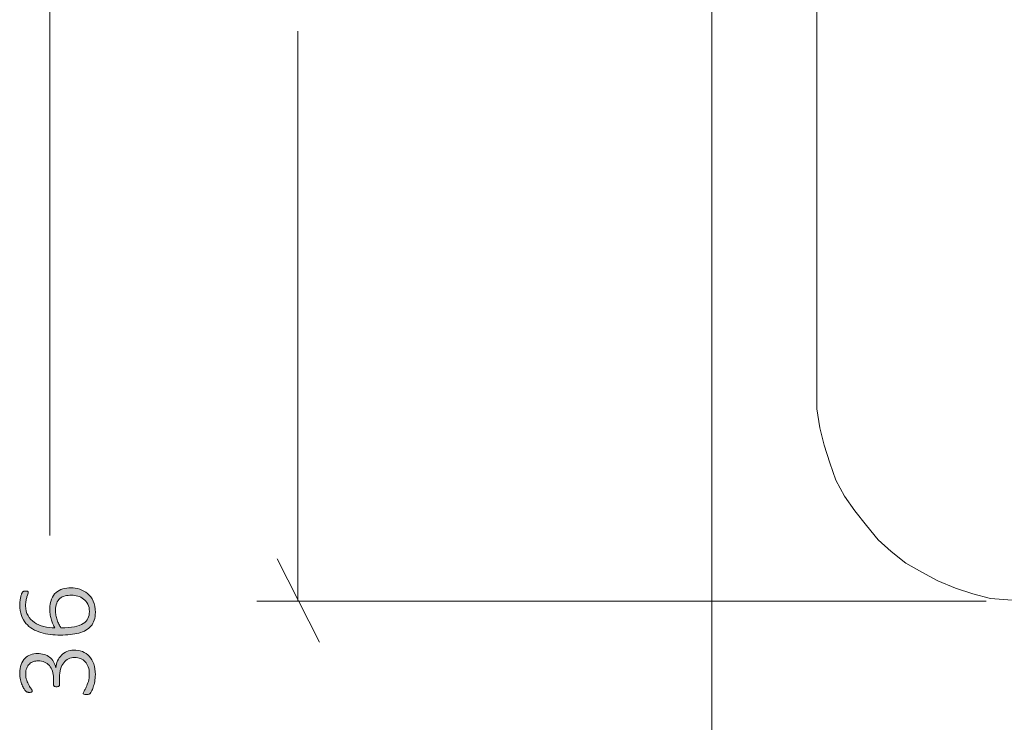
# Model space of a CAD drawing. Units: inches. Extents: x 2 to 134, y 2 to 86.
# Drawn here: x 16 to 25, y 57 to 63 of the extents above; entities that cross this region are included whole.
import ezdxf

# ---------------------------------------------------------------- set-up
doc = ezdxf.new("R2010")
doc.units = ezdxf.units.IN
doc.header["$MEASUREMENT"] = 0
doc.layers.add('Layer 1', color=7, linetype='Continuous')

# ---------------------------------------------------------------- blocks, each defined once
blk = doc.blocks.new('block 3')
at = {"layer": 'Layer 1', "color": 7, "lineweight": 18, "true_color": 0xffffff}
for points in [[(22.2028, 42.0291), (22.2028, 72.0291)], [(23.2028, 59.9041), (23.2028, 72.0291)], [(25.2028, 57.9041), (25.0222, 57.9179), (24.8556, 57.9318), (24.6889, 57.9735), (24.5222, 58.0291), (24.3556, 58.0985), (24.2028, 58.1818), (24.05, 58.2652), (23.9111, 58.3763), (23.7861, 58.4874), (23.675, 58.6263), (23.5639, 58.7652), (23.4667, 58.9041), (23.3833, 59.0568), (23.3278, 59.2235), (23.2722, 59.3902), (23.2306, 59.5568), (23.2028, 59.7374), (23.2028, 59.9041)]]:
    blk.add_lwpolyline(points, dxfattribs=at)

msp = doc.modelspace()

# ---------------------------------------------------------------- hatches: boundary and pattern name
at = {"layer": 'Layer 1', "true_color": 0x808080}
h = msp.add_hatch(color=8, dxfattribs=at)
h.dxf.hatch_style = 2
edge = h.paths.add_edge_path()
edge.add_spline(control_points=[(16.1236, 57.4389), (16.1539, 57.4389), (16.1818, 57.4339), (16.2071, 57.424), (16.2324, 57.414), (16.2543, 57.3993), (16.2728, 57.3798), (16.2912, 57.3602), (16.3055, 57.3358), (16.3156, 57.3065), (16.3257, 57.2772), (16.3308, 57.2433), (16.3308, 57.205), (16.3308, 57.1818), (16.3288, 57.1601), (16.3248, 57.1398), (16.3209, 57.1196), (16.3162, 57.1016), (16.3107, 57.0858), (16.3053, 57.0701), (16.2997, 57.057), (16.2939, 57.0465), (16.2881, 57.036), (16.2841, 57.0295), (16.282, 57.0269), (16.2798, 57.0244), (16.2776, 57.0225), (16.2755, 57.0213), (16.2733, 57.02), (16.2709, 57.0189), (16.2681, 57.018), (16.2654, 57.0171), (16.262, 57.0164), (16.2578, 57.0158), (16.2537, 57.0153), (16.2487, 57.015), (16.2429, 57.015), (16.2321, 57.015), (16.2247, 57.0162), (16.2207, 57.0185), (16.2167, 57.0209), (16.2147, 57.024), (16.2147, 57.028), (16.2147, 57.0313), (16.2178, 57.0379), (16.2239, 57.0478), (16.2301, 57.0578), (16.2368, 57.0706), (16.244, 57.0864), (16.2512, 57.1021), (16.2579, 57.1204), (16.2641, 57.1412), (16.2702, 57.162), (16.2733, 57.1851), (16.2733, 57.2104), (16.2733, 57.2365), (16.2699, 57.2593), (16.263, 57.2788), (16.2561, 57.2983), (16.2464, 57.3148), (16.234, 57.3282), (16.2215, 57.3416), (16.2067, 57.3516), (16.1895, 57.3583), (16.1723, 57.365), (16.1536, 57.3684), (16.1333, 57.3684), (16.1116, 57.3684), (16.092, 57.364), (16.0745, 57.3553), (16.0569, 57.3466), (16.0418, 57.3342), (16.0292, 57.3179), (16.0165, 57.3016), (16.0067, 57.2817), (15.9999, 57.2582), (15.993, 57.2346), (15.9895, 57.2082), (15.9895, 57.1789), (15.9895, 57.1789), (15.9895, 57.1094), (15.9895, 57.1094), (15.9895, 57.1073), (15.989, 57.105), (15.9879, 57.1027), (15.9868, 57.1003), (15.9851, 57.0981), (15.9828, 57.0962), (15.9804, 57.0942), (15.9774, 57.0925), (15.9738, 57.0913), (15.9702, 57.09), (15.9657, 57.0894), (15.9603, 57.0894), (15.9556, 57.0894), (15.9515, 57.0899), (15.948, 57.091), (15.9446, 57.0921), (15.9417, 57.0935), (15.9394, 57.0953), (15.937, 57.0971), (15.9353, 57.0992), (15.9342, 57.1016), (15.9331, 57.1039), (15.9326, 57.1066), (15.9326, 57.1094), (15.9326, 57.1094), (15.9326, 57.1708), (15.9326, 57.1708), (15.9326, 57.1961), (15.9291, 57.219), (15.9223, 57.2394), (15.9154, 57.2599), (15.9055, 57.2773), (15.8927, 57.2918), (15.8799, 57.3063), (15.8645, 57.3174), (15.8466, 57.3252), (15.8287, 57.333), (15.8087, 57.3369), (15.7866, 57.3369), (15.7704, 57.3369), (15.755, 57.3342), (15.7405, 57.329), (15.7261, 57.3238), (15.7134, 57.316), (15.7025, 57.3057), (15.6917, 57.2954), (15.6832, 57.2823), (15.677, 57.2666), (15.6709, 57.2508), (15.6678, 57.2325), (15.6678, 57.2115), (15.6678, 57.1894), (15.6711, 57.1693), (15.6776, 57.1512), (15.6841, 57.1332), (15.6912, 57.1171), (15.699, 57.1032), (15.7068, 57.0893), (15.7139, 57.0779), (15.7205, 57.069), (15.727, 57.0601), (15.7302, 57.0539), (15.7302, 57.0503), (15.7302, 57.0481), (15.7299, 57.0461), (15.7291, 57.0443), (15.7284, 57.0425), (15.727, 57.041), (15.7248, 57.0397), (15.7226, 57.0384), (15.7196, 57.0375), (15.7158, 57.037), (15.712, 57.0365), (15.7071, 57.0362), (15.7009, 57.0362), (15.6969, 57.0362), (15.6934, 57.0364), (15.6903, 57.0367), (15.6873, 57.0371), (15.6845, 57.0378), (15.6819, 57.0389), (15.6794, 57.04), (15.677, 57.0412), (15.6746, 57.0427), (15.6723, 57.0441), (15.6695, 57.0465), (15.6662, 57.0497), (15.6629, 57.053), (15.6581, 57.0597), (15.6515, 57.0698), (15.645, 57.08), (15.6387, 57.0924), (15.6326, 57.107), (15.6264, 57.1217), (15.6212, 57.1384), (15.6168, 57.1572), (15.6125, 57.176), (15.6103, 57.1961), (15.6103, 57.2175), (15.6103, 57.2497), (15.6147, 57.2776), (15.6233, 57.3013), (15.632, 57.325), (15.644, 57.3447), (15.6591, 57.3602), (15.6743, 57.3758), (15.6923, 57.3874), (15.7131, 57.395), (15.7339, 57.4026), (15.7564, 57.4064), (15.7807, 57.4064), (15.8031, 57.4064), (15.824, 57.4034), (15.8433, 57.3974), (15.8627, 57.3914), (15.8799, 57.3826), (15.8949, 57.3711), (15.9099, 57.3595), (15.9225, 57.3453), (15.9326, 57.3285), (15.9427, 57.3116), (15.9496, 57.2924), (15.9532, 57.2707), (15.9532, 57.2707), (15.9543, 57.2707), (15.9543, 57.2707), (15.9565, 57.2949), (15.9622, 57.3172), (15.9716, 57.3377), (15.9811, 57.3581), (15.9932, 57.3759), (16.008, 57.3909), (16.0228, 57.4059), (16.0401, 57.4177), (16.0598, 57.4262), (16.0795, 57.4347), (16.1008, 57.4389), (16.1236, 57.4389)], knot_values=[0, 0, 0, 0, 1, 1, 1, 2, 2, 2, 3, 3, 3, 4, 4, 4, 5, 5, 5, 6, 6, 6, 7, 7, 7, 8, 8, 8, 9, 9, 9, 10, 10, 10, 11, 11, 11, 12, 12, 12, 13, 13, 13, 14, 14, 14, 15, 15, 15, 16, 16, 16, 17, 17, 17, 18, 18, 18, 19, 19, 19, 20, 20, 20, 21, 21, 21, 22, 22, 22, 23, 23, 23, 24, 24, 24, 25, 25, 25, 26, 26, 26, 27, 27, 27, 28, 28, 28, 29, 29, 29, 30, 30, 30, 31, 31, 31, 32, 32, 32, 33, 33, 33, 34, 34, 34, 35, 35, 35, 36, 36, 36, 37, 37, 37, 38, 38, 38, 39, 39, 39, 40, 40, 40, 41, 41, 41, 42, 42, 42, 43, 43, 43, 44, 44, 44, 45, 45, 45, 46, 46, 46, 47, 47, 47, 48, 48, 48, 49, 49, 49, 50, 50, 50, 51, 51, 51, 52, 52, 52, 53, 53, 53, 54, 54, 54, 55, 55, 55, 56, 56, 56, 57, 57, 57, 58, 58, 58, 59, 59, 59, 60, 60, 60, 61, 61, 61, 62, 62, 62, 63, 63, 63, 64, 64, 64, 65, 65, 65, 66, 66, 66, 67, 67, 67, 68, 68, 68, 69, 69, 69, 70, 70, 70, 71, 71, 71, 72, 72, 72, 73, 73, 73, 73], degree=3, periodic=1)
edge = h.paths.add_edge_path()
edge.add_spline(control_points=[(16.0981, 58.0313), (16.1263, 58.0313), (16.1543, 58.0269), (16.1821, 58.0183), (16.21, 58.0096), (16.2349, 57.9958), (16.2567, 57.977), (16.2786, 57.9582), (16.2964, 57.934), (16.3102, 57.9045), (16.3239, 57.875), (16.3308, 57.8395), (16.3308, 57.7979), (16.3308, 57.7704), (16.3273, 57.746), (16.3202, 57.7246), (16.3132, 57.7033), (16.303, 57.6845), (16.2898, 57.6684), (16.2766, 57.6523), (16.2604, 57.6389), (16.241, 57.628), (16.2217, 57.6171), (16.1995, 57.6083), (16.1746, 57.6014), (16.1496, 57.5945), (16.1222, 57.5895), (16.0924, 57.5865), (16.0625, 57.5834), (16.0302, 57.5819), (15.9955, 57.5819), (15.9644, 57.5819), (15.9332, 57.5837), (15.9019, 57.5873), (15.8706, 57.5909), (15.8408, 57.5971), (15.8124, 57.6057), (15.784, 57.6144), (15.7575, 57.6259), (15.7329, 57.6402), (15.7083, 57.6545), (15.6871, 57.6723), (15.6692, 57.6937), (15.6513, 57.715), (15.6372, 57.7402), (15.6269, 57.7691), (15.6166, 57.7981), (15.6114, 57.8315), (15.6114, 57.8695), (15.6114, 57.8829), (15.6122, 57.8963), (15.6138, 57.9097), (15.6155, 57.9231), (15.6176, 57.9355), (15.6201, 57.9469), (15.6226, 57.9583), (15.6255, 57.9679), (15.6288, 57.9757), (15.632, 57.9834), (15.6346, 57.9886), (15.6366, 57.9911), (15.6386, 57.9936), (15.6406, 57.9955), (15.6426, 57.9965), (15.6446, 57.9976), (15.6467, 57.9985), (15.6488, 57.9993), (15.651, 58), (15.6534, 58.0005), (15.6562, 58.0009), (15.6589, 58.0012), (15.662, 58.0014), (15.6657, 58.0014), (15.6696, 58.0014), (15.6732, 58.0013), (15.6765, 58.0012), (15.6798, 58.001), (15.6825, 58.0004), (15.6846, 57.9995), (15.6868, 57.9986), (15.6885, 57.9973), (15.6898, 57.9955), (15.6911, 57.9936), (15.6917, 57.9913), (15.6917, 57.9884), (15.6917, 57.9844), (15.6904, 57.9791), (15.6879, 57.9724), (15.6854, 57.9657), (15.6825, 57.9574), (15.6792, 57.9474), (15.676, 57.9375), (15.6731, 57.9254), (15.6705, 57.9113), (15.668, 57.8972), (15.6667, 57.8806), (15.6667, 57.8614), (15.6667, 57.8248), (15.6743, 57.7935), (15.6895, 57.7672), (15.7047, 57.741), (15.7252, 57.7194), (15.7508, 57.7024), (15.7765, 57.6853), (15.8062, 57.6727), (15.8398, 57.6644), (15.8734, 57.656), (15.9087, 57.6513), (15.9456, 57.6503), (15.9398, 57.6604), (15.934, 57.6717), (15.9282, 57.6842), (15.9225, 57.6967), (15.9173, 57.7103), (15.9128, 57.7252), (15.9083, 57.74), (15.9046, 57.7557), (15.9017, 57.7724), (15.8988, 57.789), (15.8973, 57.8066), (15.8973, 57.825), (15.8973, 57.8645), (15.9026, 57.8974), (15.913, 57.9238), (15.9235, 57.9502), (15.9379, 57.9714), (15.9562, 57.9873), (15.9744, 58.0032), (15.9958, 58.0145), (16.0202, 58.0212), (16.0446, 58.0279), (16.0706, 58.0313), (16.0981, 58.0313)], knot_values=[0, 0, 0, 0, 1, 1, 1, 2, 2, 2, 3, 3, 3, 4, 4, 4, 5, 5, 5, 6, 6, 6, 7, 7, 7, 8, 8, 8, 9, 9, 9, 10, 10, 10, 11, 11, 11, 12, 12, 12, 13, 13, 13, 14, 14, 14, 15, 15, 15, 16, 16, 16, 17, 17, 17, 18, 18, 18, 19, 19, 19, 20, 20, 20, 21, 21, 21, 22, 22, 22, 23, 23, 23, 24, 24, 24, 25, 25, 25, 26, 26, 26, 27, 27, 27, 28, 28, 28, 29, 29, 29, 30, 30, 30, 31, 31, 31, 32, 32, 32, 33, 33, 33, 34, 34, 34, 35, 35, 35, 36, 36, 36, 37, 37, 37, 38, 38, 38, 39, 39, 39, 40, 40, 40, 41, 41, 41, 42, 42, 42, 43, 43, 43, 44, 44, 44, 44], degree=3, periodic=1)
edge = h.paths.add_edge_path()
edge.add_spline(control_points=[(16.1046, 57.9618), (16.0818, 57.9618), (16.061, 57.9595), (16.0422, 57.9548), (16.0234, 57.95), (16.0073, 57.9421), (15.9939, 57.9309), (15.9805, 57.9196), (15.9701, 57.9047), (15.9627, 57.8861), (15.9553, 57.8675), (15.9516, 57.8444), (15.9516, 57.8169), (15.9516, 57.8017), (15.9529, 57.7864), (15.9556, 57.771), (15.9584, 57.7556), (15.9621, 57.7408), (15.9668, 57.7265), (15.9715, 57.7122), (15.977, 57.6986), (15.9833, 57.6858), (15.9896, 57.673), (15.9964, 57.6615), (16.0037, 57.6513), (16.0543, 57.6513), (16.0969, 57.6547), (16.1314, 57.6614), (16.166, 57.6681), (16.1938, 57.6779), (16.215, 57.691), (16.2361, 57.704), (16.2513, 57.7202), (16.2605, 57.7395), (16.2698, 57.7589), (16.2744, 57.7814), (16.2744, 57.8071), (16.2744, 57.8339), (16.2692, 57.8571), (16.2589, 57.8766), (16.2486, 57.8961), (16.2352, 57.9122), (16.2188, 57.9249), (16.2023, 57.9376), (16.184, 57.9469), (16.164, 57.9529), (16.1439, 57.9588), (16.1241, 57.9618), (16.1046, 57.9618)], knot_values=[0, 0, 0, 0, 1, 1, 1, 2, 2, 2, 3, 3, 3, 4, 4, 4, 5, 5, 5, 6, 6, 6, 7, 7, 7, 8, 8, 8, 9, 9, 9, 10, 10, 10, 11, 11, 11, 12, 12, 12, 13, 13, 13, 14, 14, 14, 15, 15, 15, 16, 16, 16, 16], degree=3, periodic=1)

# ---------------------------------------------------------------- linework, layer by layer
at = {"layer": 'Layer 1', "color": 8, "lineweight": 18, "true_color": 0x808080}
for points in [[(15.8972, 75.0291), (15.8972, 58.5291)], [(18.2583, 57.9041), (18.2583, 63.3346)], [(18.0639, 58.3068), (18.4667, 57.5152)], [(24.8139, 57.9041), (17.8694, 57.9041)]]:
    msp.add_lwpolyline(points, dxfattribs=at)
at = {"layer": 'Layer 1', "lineweight": 0}
for points, knots in [([(16.0981, 58.0313), (16.1263, 58.0313), (16.1543, 58.0269), (16.1821, 58.0183), (16.21, 58.0096), (16.2349, 57.9958), (16.2567, 57.977), (16.2786, 57.9582), (16.2964, 57.934), (16.3102, 57.9045), (16.3239, 57.875), (16.3308, 57.8395), (16.3308, 57.7979), (16.3308, 57.7704), (16.3273, 57.746), (16.3202, 57.7246), (16.3132, 57.7033), (16.303, 57.6845), (16.2898, 57.6684), (16.2766, 57.6523), (16.2604, 57.6389), (16.241, 57.628), (16.2217, 57.6171), (16.1995, 57.6083), (16.1746, 57.6014), (16.1496, 57.5945), (16.1222, 57.5895), (16.0924, 57.5865), (16.0625, 57.5834), (16.0302, 57.5819), (15.9955, 57.5819), (15.9644, 57.5819), (15.9332, 57.5837), (15.9019, 57.5873), (15.8706, 57.5909), (15.8408, 57.5971), (15.8124, 57.6057), (15.784, 57.6144), (15.7575, 57.6259), (15.7329, 57.6402), (15.7083, 57.6545), (15.6871, 57.6723), (15.6692, 57.6937), (15.6513, 57.715), (15.6372, 57.7402), (15.6269, 57.7691), (15.6166, 57.7981), (15.6114, 57.8315), (15.6114, 57.8695), (15.6114, 57.8829), (15.6122, 57.8963), (15.6138, 57.9097), (15.6155, 57.9231), (15.6176, 57.9355), (15.6201, 57.9469), (15.6226, 57.9583), (15.6255, 57.9679), (15.6288, 57.9757), (15.632, 57.9834), (15.6346, 57.9886), (15.6366, 57.9911), (15.6386, 57.9936), (15.6406, 57.9955), (15.6426, 57.9965), (15.6446, 57.9976), (15.6467, 57.9985), (15.6488, 57.9993), (15.651, 58), (15.6534, 58.0005), (15.6562, 58.0009), (15.6589, 58.0012), (15.662, 58.0014), (15.6657, 58.0014), (15.6696, 58.0014), (15.6732, 58.0013), (15.6765, 58.0012), (15.6798, 58.001), (15.6825, 58.0004), (15.6846, 57.9995), (15.6868, 57.9986), (15.6885, 57.9973), (15.6898, 57.9955), (15.6911, 57.9936), (15.6917, 57.9913), (15.6917, 57.9884), (15.6917, 57.9844), (15.6904, 57.9791), (15.6879, 57.9724), (15.6854, 57.9657), (15.6825, 57.9574), (15.6792, 57.9474), (15.676, 57.9375), (15.6731, 57.9254), (15.6705, 57.9113), (15.668, 57.8972), (15.6667, 57.8806), (15.6667, 57.8614), (15.6667, 57.8248), (15.6743, 57.7935), (15.6895, 57.7672), (15.7047, 57.741), (15.7252, 57.7194), (15.7508, 57.7024), (15.7765, 57.6853), (15.8062, 57.6727), (15.8398, 57.6644), (15.8734, 57.656), (15.9087, 57.6513), (15.9456, 57.6503), (15.9398, 57.6604), (15.934, 57.6717), (15.9282, 57.6842), (15.9225, 57.6967), (15.9173, 57.7103), (15.9128, 57.7252), (15.9083, 57.74), (15.9046, 57.7557), (15.9017, 57.7724), (15.8988, 57.789), (15.8973, 57.8066), (15.8973, 57.825), (15.8973, 57.8645), (15.9026, 57.8974), (15.913, 57.9238), (15.9235, 57.9502), (15.9379, 57.9714), (15.9562, 57.9873), (15.9744, 58.0032), (15.9958, 58.0145), (16.0202, 58.0212), (16.0446, 58.0279), (16.0706, 58.0313), (16.0981, 58.0313)], [0, 0, 0, 0, 1, 1, 1, 2, 2, 2, 3, 3, 3, 4, 4, 4, 5, 5, 5, 6, 6, 6, 7, 7, 7, 8, 8, 8, 9, 9, 9, 10, 10, 10, 11, 11, 11, 12, 12, 12, 13, 13, 13, 14, 14, 14, 15, 15, 15, 16, 16, 16, 17, 17, 17, 18, 18, 18, 19, 19, 19, 20, 20, 20, 21, 21, 21, 22, 22, 22, 23, 23, 23, 24, 24, 24, 25, 25, 25, 26, 26, 26, 27, 27, 27, 28, 28, 28, 29, 29, 29, 30, 30, 30, 31, 31, 31, 32, 32, 32, 33, 33, 33, 34, 34, 34, 35, 35, 35, 36, 36, 36, 37, 37, 37, 38, 38, 38, 39, 39, 39, 40, 40, 40, 41, 41, 41, 42, 42, 42, 43, 43, 43, 44, 44, 44, 44]), ([(16.1046, 57.9618), (16.0818, 57.9618), (16.061, 57.9595), (16.0422, 57.9548), (16.0234, 57.95), (16.0073, 57.9421), (15.9939, 57.9309), (15.9805, 57.9196), (15.9701, 57.9047), (15.9627, 57.8861), (15.9553, 57.8675), (15.9516, 57.8444), (15.9516, 57.8169), (15.9516, 57.8017), (15.9529, 57.7864), (15.9556, 57.771), (15.9584, 57.7556), (15.9621, 57.7408), (15.9668, 57.7265), (15.9715, 57.7122), (15.977, 57.6986), (15.9833, 57.6858), (15.9896, 57.673), (15.9964, 57.6615), (16.0037, 57.6513), (16.0543, 57.6513), (16.0969, 57.6547), (16.1314, 57.6614), (16.166, 57.6681), (16.1938, 57.6779), (16.215, 57.691), (16.2361, 57.704), (16.2513, 57.7202), (16.2605, 57.7395), (16.2698, 57.7589), (16.2744, 57.7814), (16.2744, 57.8071), (16.2744, 57.8339), (16.2692, 57.8571), (16.2589, 57.8766), (16.2486, 57.8961), (16.2352, 57.9122), (16.2188, 57.9249), (16.2023, 57.9376), (16.184, 57.9469), (16.164, 57.9529), (16.1439, 57.9588), (16.1241, 57.9618), (16.1046, 57.9618)], [0, 0, 0, 0, 1, 1, 1, 2, 2, 2, 3, 3, 3, 4, 4, 4, 5, 5, 5, 6, 6, 6, 7, 7, 7, 8, 8, 8, 9, 9, 9, 10, 10, 10, 11, 11, 11, 12, 12, 12, 13, 13, 13, 14, 14, 14, 15, 15, 15, 16, 16, 16, 16]), ([(16.1236, 57.4389), (16.1539, 57.4389), (16.1818, 57.4339), (16.2071, 57.424), (16.2324, 57.414), (16.2543, 57.3993), (16.2728, 57.3798), (16.2912, 57.3602), (16.3055, 57.3358), (16.3156, 57.3065), (16.3257, 57.2772), (16.3308, 57.2433), (16.3308, 57.205), (16.3308, 57.1818), (16.3288, 57.1601), (16.3248, 57.1398), (16.3209, 57.1196), (16.3162, 57.1016), (16.3107, 57.0858), (16.3053, 57.0701), (16.2997, 57.057), (16.2939, 57.0465), (16.2881, 57.036), (16.2841, 57.0295), (16.282, 57.0269), (16.2798, 57.0244), (16.2776, 57.0225), (16.2755, 57.0213), (16.2733, 57.02), (16.2709, 57.0189), (16.2681, 57.018), (16.2654, 57.0171), (16.262, 57.0164), (16.2578, 57.0158), (16.2537, 57.0153), (16.2487, 57.015), (16.2429, 57.015), (16.2321, 57.015), (16.2247, 57.0162), (16.2207, 57.0185), (16.2167, 57.0209), (16.2147, 57.024), (16.2147, 57.028), (16.2147, 57.0313), (16.2178, 57.0379), (16.2239, 57.0478), (16.2301, 57.0578), (16.2368, 57.0706), (16.244, 57.0864), (16.2512, 57.1021), (16.2579, 57.1204), (16.2641, 57.1412), (16.2702, 57.162), (16.2733, 57.1851), (16.2733, 57.2104), (16.2733, 57.2365), (16.2699, 57.2593), (16.263, 57.2788), (16.2561, 57.2983), (16.2464, 57.3148), (16.234, 57.3282), (16.2215, 57.3416), (16.2067, 57.3516), (16.1895, 57.3583), (16.1723, 57.365), (16.1536, 57.3684), (16.1333, 57.3684), (16.1116, 57.3684), (16.092, 57.364), (16.0745, 57.3553), (16.0569, 57.3466), (16.0418, 57.3342), (16.0292, 57.3179), (16.0165, 57.3016), (16.0067, 57.2817), (15.9999, 57.2582), (15.993, 57.2346), (15.9895, 57.2082), (15.9895, 57.1789), (15.9895, 57.1789), (15.9895, 57.1094), (15.9895, 57.1094), (15.9895, 57.1073), (15.989, 57.105), (15.9879, 57.1027), (15.9868, 57.1003), (15.9851, 57.0981), (15.9828, 57.0962), (15.9804, 57.0942), (15.9774, 57.0925), (15.9738, 57.0913), (15.9702, 57.09), (15.9657, 57.0894), (15.9603, 57.0894), (15.9556, 57.0894), (15.9515, 57.0899), (15.948, 57.091), (15.9446, 57.0921), (15.9417, 57.0935), (15.9394, 57.0953), (15.937, 57.0971), (15.9353, 57.0992), (15.9342, 57.1016), (15.9331, 57.1039), (15.9326, 57.1066), (15.9326, 57.1094), (15.9326, 57.1094), (15.9326, 57.1708), (15.9326, 57.1708), (15.9326, 57.1961), (15.9291, 57.219), (15.9223, 57.2394), (15.9154, 57.2599), (15.9055, 57.2773), (15.8927, 57.2918), (15.8799, 57.3063), (15.8645, 57.3174), (15.8466, 57.3252), (15.8287, 57.333), (15.8087, 57.3369), (15.7866, 57.3369), (15.7704, 57.3369), (15.755, 57.3342), (15.7405, 57.329), (15.7261, 57.3238), (15.7134, 57.316), (15.7025, 57.3057), (15.6917, 57.2954), (15.6832, 57.2823), (15.677, 57.2666), (15.6709, 57.2508), (15.6678, 57.2325), (15.6678, 57.2115), (15.6678, 57.1894), (15.6711, 57.1693), (15.6776, 57.1512), (15.6841, 57.1332), (15.6912, 57.1171), (15.699, 57.1032), (15.7068, 57.0893), (15.7139, 57.0779), (15.7205, 57.069), (15.727, 57.0601), (15.7302, 57.0539), (15.7302, 57.0503), (15.7302, 57.0481), (15.7299, 57.0461), (15.7291, 57.0443), (15.7284, 57.0425), (15.727, 57.041), (15.7248, 57.0397), (15.7226, 57.0384), (15.7196, 57.0375), (15.7158, 57.037), (15.712, 57.0365), (15.7071, 57.0362), (15.7009, 57.0362), (15.6969, 57.0362), (15.6934, 57.0364), (15.6903, 57.0367), (15.6873, 57.0371), (15.6845, 57.0378), (15.6819, 57.0389), (15.6794, 57.04), (15.677, 57.0412), (15.6746, 57.0427), (15.6723, 57.0441), (15.6695, 57.0465), (15.6662, 57.0497), (15.6629, 57.053), (15.6581, 57.0597), (15.6515, 57.0698), (15.645, 57.08), (15.6387, 57.0924), (15.6326, 57.107), (15.6264, 57.1217), (15.6212, 57.1384), (15.6168, 57.1572), (15.6125, 57.176), (15.6103, 57.1961), (15.6103, 57.2175), (15.6103, 57.2497), (15.6147, 57.2776), (15.6233, 57.3013), (15.632, 57.325), (15.644, 57.3447), (15.6591, 57.3602), (15.6743, 57.3758), (15.6923, 57.3874), (15.7131, 57.395), (15.7339, 57.4026), (15.7564, 57.4064), (15.7807, 57.4064), (15.8031, 57.4064), (15.824, 57.4034), (15.8433, 57.3974), (15.8627, 57.3914), (15.8799, 57.3826), (15.8949, 57.3711), (15.9099, 57.3595), (15.9225, 57.3453), (15.9326, 57.3285), (15.9427, 57.3116), (15.9496, 57.2924), (15.9532, 57.2707), (15.9532, 57.2707), (15.9543, 57.2707), (15.9543, 57.2707), (15.9565, 57.2949), (15.9622, 57.3172), (15.9716, 57.3377), (15.9811, 57.3581), (15.9932, 57.3759), (16.008, 57.3909), (16.0228, 57.4059), (16.0401, 57.4177), (16.0598, 57.4262), (16.0795, 57.4347), (16.1008, 57.4389), (16.1236, 57.4389)], [0, 0, 0, 0, 1, 1, 1, 2, 2, 2, 3, 3, 3, 4, 4, 4, 5, 5, 5, 6, 6, 6, 7, 7, 7, 8, 8, 8, 9, 9, 9, 10, 10, 10, 11, 11, 11, 12, 12, 12, 13, 13, 13, 14, 14, 14, 15, 15, 15, 16, 16, 16, 17, 17, 17, 18, 18, 18, 19, 19, 19, 20, 20, 20, 21, 21, 21, 22, 22, 22, 23, 23, 23, 24, 24, 24, 25, 25, 25, 26, 26, 26, 27, 27, 27, 28, 28, 28, 29, 29, 29, 30, 30, 30, 31, 31, 31, 32, 32, 32, 33, 33, 33, 34, 34, 34, 35, 35, 35, 36, 36, 36, 37, 37, 37, 38, 38, 38, 39, 39, 39, 40, 40, 40, 41, 41, 41, 42, 42, 42, 43, 43, 43, 44, 44, 44, 45, 45, 45, 46, 46, 46, 47, 47, 47, 48, 48, 48, 49, 49, 49, 50, 50, 50, 51, 51, 51, 52, 52, 52, 53, 53, 53, 54, 54, 54, 55, 55, 55, 56, 56, 56, 57, 57, 57, 58, 58, 58, 59, 59, 59, 60, 60, 60, 61, 61, 61, 62, 62, 62, 63, 63, 63, 64, 64, 64, 65, 65, 65, 66, 66, 66, 67, 67, 67, 68, 68, 68, 69, 69, 69, 70, 70, 70, 71, 71, 71, 72, 72, 72, 73, 73, 73, 73])]:
    msp.add_open_spline(points, degree=3, knots=knots, dxfattribs=at)

# ---------------------------------------------------------------- block references
at = {"layer": 'Layer 1'}
msp.add_blockref('block 3', (0, 0), dxfattribs=at)

doc.saveas('drawing.dxf')
